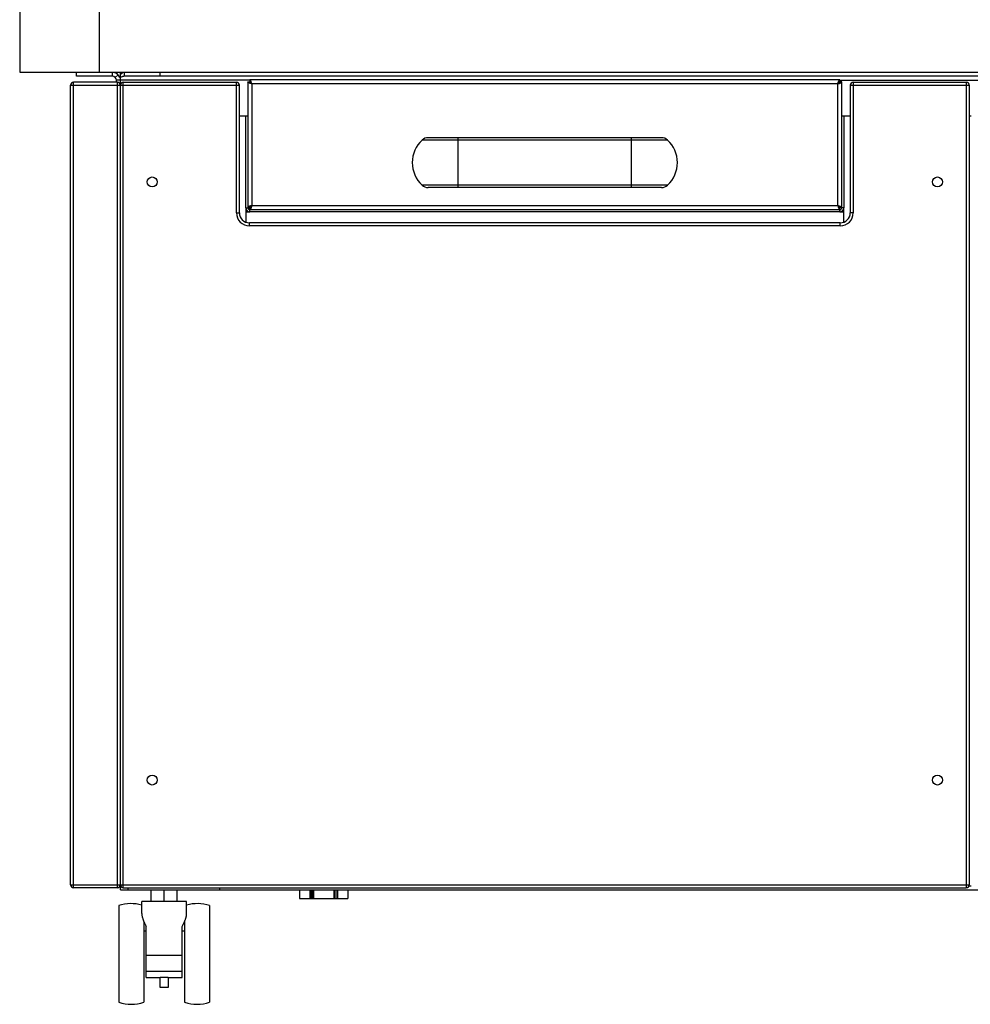
# Model space of a CAD drawing. Units: millimetres. Extents: x -1386 to 4238, y -188 to 5074.
# Drawn here: x 3297 to 3774, y 1772 to 2266 of the extents above; entities that cross this region are included whole.
import ezdxf

# ---------------------------------------------------------------- set-up
doc = ezdxf.new("R2010")
doc.units = ezdxf.units.MM
doc.header["$LTSCALE"] = 19.36
doc.layers.get('0').update_dxf_attribs({"linetype": 'CONTINUOUS'})

msp = doc.modelspace()

# ---------------------------------------------------------------- linework, layer by layer
at = {"color": 7, "linetype": 'Continuous'}
for p, q in [((3297.41, 3111.54), (3297.41, 2239.54)), ((3337.21, 3071.74), (3337.21, 2239.54)), ((3297.41, 2239.54), (4238.41, 2239.54)), ((3325.91, 2237.54), (3325.91, 2239.54)), ((3343.91, 2237.54), (3325.91, 2237.54)), ((3343.91, 2237.54), (3343.91, 2239.54)), ((3345.32, 2236.95), (3346.74, 2238.36)), ((3347.91, 2238.36), (3347.91, 2239.54)), ((3348.14, 2238.6), (3347.91, 2238.36)), ((3347.91, 1832.04), (3347.91, 2238.36)), ((3349.98, 2237.54), (3349.75, 2237.53)), ((3349.98, 2237.54), (3349.98, 2239.54)), ((4185.84, 2237.54), (3349.98, 2237.54)), ((3367.98, 2237.54), (3367.98, 2239.54)), ((3322.91, 1832.04), (3322.91, 2233.04)), ((3346.41, 2234.54), (3324.41, 2234.54)), ((3345.91, 2234.54), (3345.91, 2235.54)), ((3349.41, 2234.54), (3406.16, 2234.54)), ((3407.66, 2169.04), (3407.66, 2233.04)), ((3411.91, 2234.74), (3412.91, 2234.74)), ((3411.91, 2234.74), (3411.91, 2171.74)), ((3708.91, 2235.74), (3412.91, 2235.74)), ((3412.91, 2235.74), (3412.91, 2234.74)), ((3708.91, 2235.74), (3708.91, 2234.74)), ((3709.91, 2234.74), (3708.91, 2234.74)), ((3709.91, 2171.74), (3709.91, 2234.74)), ((3714.16, 2233.04), (3714.16, 2169.04)), ((3715.66, 2234.54), (3772.41, 2234.54)), ((3773.91, 2233.04), (3773.91, 1832.04)), ((3411.91, 2217.54), (3407.66, 2217.54)), ((3410.91, 2171.54), (3410.91, 2217.54)), ((3714.16, 2217.54), (3709.91, 2217.54)), ((3710.91, 2217.54), (3710.91, 2171.54)), ((3774.91, 2217.54), (3773.91, 2217.54)), ((3619.41, 2206.74), (3502.41, 2206.74)), ((3619.41, 2181.74), (3502.41, 2181.74)), ((3410.91, 2171.54), (3410.91, 2164.35)), ((3410.91, 2169.54), (3412.91, 2169.54)), ((3411.91, 2171.74), (3412.91, 2171.74)), ((3411.91, 2171.54), (3411.91, 2171.74)), ((3412.91, 2170.74), (3412.91, 2171.74)), ((3412.91, 2170.74), (3708.91, 2170.74)), ((3708.91, 2170.54), (3412.91, 2170.54)), ((3708.91, 2169.54), (3412.91, 2169.54)), ((3709.91, 2171.74), (3708.91, 2171.74)), ((3708.91, 2170.74), (3708.91, 2171.74)), ((3708.91, 2169.54), (3710.91, 2169.54)), ((3709.91, 2171.74), (3709.91, 2171.54)), ((3710.91, 2164.35), (3710.91, 2171.54)), ((3709.16, 2164.04), (3412.66, 2164.04)), ((3346.41, 1830.54), (3324.41, 1830.54)), ((3347.91, 1829.54), (3347.91, 1832.04)), ((3347.91, 1829.54), (4187.91, 1829.54)), ((3349.41, 1830.54), (3772.41, 1830.54)), ((3363.41, 1823.54), (3363.41, 1829.54)), ((3369.91, 1823.54), (3369.91, 1829.54)), ((3376.41, 1823.54), (3376.41, 1829.54)), ((3397.91, 1829.54), (3397.91, 1830.54)), ((3437.8, 1829.54), (3437.8, 1825.04)), ((3444.52, 1829.54), (3444.52, 1825.04)), ((3455.29, 1829.54), (3455.29, 1825.04)), ((3462.02, 1829.54), (3462.02, 1825.04)), ((3773.82, 1831.54), (3774.91, 1831.54)), ((3381.16, 1823.54), (3358.66, 1823.54)), ((3358.66, 1817.57), (3358.66, 1823.54)), ((3381.16, 1817.57), (3381.16, 1823.54)), ((3437.8, 1825.04), (3462.02, 1825.04)), ((3347.16, 1821.54), (3347.16, 1773.04)), ((3392.66, 1821.54), (3392.66, 1773.04)), ((3359.66, 1813.65), (3359.66, 1773.04)), ((3380.16, 1813.65), (3380.16, 1773.04)), ((3359.66, 1812.47), (3360.2, 1812.47)), ((3359.66, 1808.83), (3360.91, 1808.83)), ((3360.91, 1785.54), (3360.91, 1811.12)), ((3378.91, 1785.54), (3378.91, 1811.12)), ((3378.91, 1808.83), (3380.16, 1808.83)), ((3379.61, 1812.47), (3380.16, 1812.47)), ((3378.91, 1796.54), (3360.91, 1796.54)), ((3378.91, 1788.54), (3360.91, 1788.54)), ((3360.91, 1785.54), (3367.91, 1785.54)), ((3367.91, 1780.54), (3367.91, 1785.54)), ((3371.91, 1785.54), (3378.91, 1785.54)), ((3371.91, 1785.54), (3371.91, 1780.54)), ((3371.91, 1780.54), (3367.91, 1780.54))]:
    msp.add_line(p, q, dxfattribs=at)
at = {"color": 8, "linetype": 'Continuous'}
for p, q in [((3322.91, 2233.04), (3407.66, 2233.04)), ((3324.41, 1830.54), (3324.41, 2234.54)), ((3412.91, 2235.54), (3345.91, 2235.54)), ((3346.41, 1830.54), (3346.41, 2234.54)), ((3349.41, 1830.54), (3349.41, 2234.54)), ((3406.16, 2169.04), (3406.16, 2234.54)), ((3707.91, 2233.74), (3413.91, 2233.74)), ((3413.91, 2233.74), (3413.91, 2172.74)), ((3707.91, 2172.74), (3707.91, 2233.74)), ((3708.91, 2235.54), (4189.91, 2235.54)), ((3714.16, 2233.04), (3773.91, 2233.04)), ((3715.66, 2234.54), (3715.66, 2169.04)), ((3772.41, 2234.54), (3772.41, 1830.54)), ((3622.46, 2205.54), (3499.35, 2205.54)), ((3517.41, 2181.74), (3517.41, 2206.74)), ((3604.41, 2181.74), (3604.41, 2206.74)), ((3622.46, 2182.93), (3499.35, 2182.93)), ((3406.16, 2169.04), (3407.66, 2169.04)), ((3410.91, 2171.54), (3411.91, 2171.54)), ((3412.91, 2169.54), (3412.91, 2170.54)), ((3413.91, 2172.74), (3707.91, 2172.74)), ((3708.91, 2169.54), (3708.91, 2170.54)), ((3710.91, 2171.54), (3709.91, 2171.54)), ((3715.66, 2169.04), (3714.16, 2169.04)), ((3412.66, 2162.54), (3412.66, 2164.04)), ((3709.16, 2162.54), (3709.16, 2164.04)), ((3709.16, 2162.54), (3412.66, 2162.54)), ((3322.91, 1832.04), (3773.91, 1832.04)), ((3351.91, 1829.54), (3351.91, 1830.54)), ((3437.84, 1829.54), (3437.84, 1825.04)), ((3442.93, 1829.54), (3442.93, 1825.04)), ((3443.34, 1829.54), (3443.34, 1825.04)), ((3444.07, 1825.04), (3444.07, 1829.54)), ((3444.82, 1829.54), (3444.82, 1825.04)), ((3454.99, 1829.54), (3454.99, 1825.04)), ((3455.74, 1825.04), (3455.74, 1829.54)), ((3456.47, 1829.54), (3456.47, 1825.04)), ((3456.88, 1829.54), (3456.88, 1825.04)), ((3461.98, 1829.54), (3461.98, 1825.04)), ((3371.91, 1785.54), (3367.91, 1785.54))]:
    msp.add_line(p, q, dxfattribs=at)
at = {"color": 7, "linetype": 'Continuous'}
for points in [[(3349.75, 2237.53), (3349.52, 2237.51), (3349.29, 2237.47), (3349.06, 2237.41), (3348.83, 2237.35), (3348.6, 2237.27), (3348.37, 2237.17), (3348.14, 2237.07), (3347.91, 2236.95)], [(3349.29, 2239.4), (3349.06, 2239.29), (3348.83, 2239.16), (3348.6, 2239), (3348.37, 2238.81), (3348.14, 2238.6)], [(3349.98, 2239.54), (3349.75, 2239.52), (3349.52, 2239.47), (3349.29, 2239.4)], [(3413.09, 2234), (3412.91, 2234.07), (3412.73, 2234.14), (3412.57, 2234.2), (3412.42, 2234.27), (3412.29, 2234.33), (3412.18, 2234.4), (3412.08, 2234.47), (3412.01, 2234.54), (3411.95, 2234.6), (3411.92, 2234.67), (3411.91, 2234.74)], [(3413.64, 2234.55), (3413.57, 2234.74), (3413.51, 2234.91), (3413.44, 2235.08), (3413.37, 2235.22), (3413.31, 2235.35), (3413.24, 2235.47), (3413.17, 2235.56), (3413.11, 2235.64), (3413.04, 2235.69), (3412.97, 2235.72), (3412.91, 2235.74)], [(3413.91, 2233.74), (3413.78, 2233.82), (3413.65, 2233.9), (3413.53, 2233.99), (3413.41, 2234.07), (3413.3, 2234.15), (3413.2, 2234.24), (3413.11, 2234.32), (3413.04, 2234.4), (3412.98, 2234.49), (3412.94, 2234.57), (3412.92, 2234.65), (3412.91, 2234.74)], [(3413.91, 2233.74), (3413.82, 2233.87), (3413.74, 2233.99), (3413.66, 2234.12), (3413.57, 2234.24), (3413.49, 2234.34), (3413.41, 2234.44), (3413.32, 2234.53), (3413.24, 2234.6), (3413.16, 2234.66), (3413.07, 2234.7), (3412.99, 2234.73), (3412.91, 2234.74)], [(3413.91, 2233.74), (3413.7, 2233.8), (3413.49, 2233.87), (3413.29, 2233.94), (3413.09, 2234)], [(3413.91, 2233.74), (3413.84, 2233.94), (3413.78, 2234.15), (3413.71, 2234.35), (3413.64, 2234.55)], [(3707.91, 2233.74), (3707.99, 2233.87), (3708.07, 2233.99), (3708.16, 2234.12), (3708.24, 2234.24), (3708.32, 2234.34), (3708.41, 2234.44), (3708.49, 2234.53), (3708.57, 2234.6), (3708.66, 2234.66), (3708.74, 2234.7), (3708.82, 2234.73), (3708.91, 2234.74)], [(3707.91, 2233.74), (3708.04, 2233.82), (3708.17, 2233.9), (3708.29, 2233.99), (3708.41, 2234.07), (3708.52, 2234.15), (3708.61, 2234.24), (3708.7, 2234.32), (3708.77, 2234.4), (3708.83, 2234.49), (3708.87, 2234.57), (3708.9, 2234.65), (3708.91, 2234.74)], [(3707.91, 2233.74), (3707.97, 2233.94), (3708.04, 2234.15), (3708.11, 2234.35), (3708.17, 2234.55)], [(3707.91, 2233.74), (3708.12, 2233.8), (3708.32, 2233.87), (3708.52, 2233.94), (3708.72, 2234)], [(3708.17, 2234.55), (3708.24, 2234.74), (3708.31, 2234.91), (3708.37, 2235.08), (3708.44, 2235.22), (3708.51, 2235.35), (3708.57, 2235.47), (3708.64, 2235.56), (3708.71, 2235.64), (3708.78, 2235.69), (3708.84, 2235.72), (3708.91, 2235.74)], [(3708.72, 2234), (3708.91, 2234.07), (3709.09, 2234.14), (3709.25, 2234.2), (3709.39, 2234.27), (3709.52, 2234.33), (3709.64, 2234.4), (3709.73, 2234.47), (3709.81, 2234.54), (3709.86, 2234.6), (3709.9, 2234.67), (3709.91, 2234.74)], [(3413.09, 2172.47), (3412.91, 2172.4), (3412.73, 2172.33), (3412.57, 2172.27), (3412.42, 2172.2), (3412.29, 2172.14), (3412.18, 2172.07), (3412.08, 2172), (3412.01, 2171.94), (3411.95, 2171.87), (3411.92, 2171.8), (3411.91, 2171.74)], [(3413.53, 2172.49), (3413.41, 2172.4), (3413.3, 2172.32), (3413.2, 2172.24), (3413.11, 2172.15), (3413.04, 2172.07), (3412.98, 2171.99), (3412.94, 2171.9), (3412.92, 2171.82), (3412.91, 2171.74)], [(3413.66, 2172.35), (3413.57, 2172.24), (3413.49, 2172.13), (3413.41, 2172.03), (3413.32, 2171.94), (3413.24, 2171.87), (3413.16, 2171.81), (3413.07, 2171.77), (3412.99, 2171.74), (3412.91, 2171.74)], [(3413.64, 2171.92), (3413.57, 2171.73), (3413.51, 2171.56), (3413.44, 2171.4), (3413.37, 2171.25), (3413.31, 2171.12), (3413.24, 2171), (3413.17, 2170.91), (3413.11, 2170.83), (3413.04, 2170.78), (3412.97, 2170.75), (3412.91, 2170.74)], [(3413.49, 2172.6), (3413.29, 2172.54), (3413.09, 2172.47)], [(3413.91, 2172.74), (3413.7, 2172.67), (3413.49, 2172.6)], [(3413.91, 2172.74), (3413.78, 2172.65), (3413.65, 2172.57), (3413.53, 2172.49)], [(3413.78, 2172.32), (3413.71, 2172.12), (3413.64, 2171.92)], [(3413.91, 2172.74), (3413.82, 2172.61), (3413.74, 2172.48), (3413.66, 2172.35)], [(3413.91, 2172.74), (3413.84, 2172.53), (3413.78, 2172.32)], [(3707.91, 2172.74), (3708.12, 2172.67), (3708.32, 2172.6)], [(3707.91, 2172.74), (3708.04, 2172.65), (3708.17, 2172.57), (3708.29, 2172.49)], [(3707.91, 2172.74), (3707.99, 2172.61), (3708.07, 2172.48), (3708.16, 2172.35)], [(3707.91, 2172.74), (3707.97, 2172.53), (3708.04, 2172.32)], [(3708.04, 2172.32), (3708.11, 2172.12), (3708.17, 2171.92)], [(3708.16, 2172.35), (3708.24, 2172.24), (3708.32, 2172.13), (3708.41, 2172.03), (3708.49, 2171.94), (3708.57, 2171.87), (3708.66, 2171.81), (3708.74, 2171.77), (3708.82, 2171.74), (3708.91, 2171.74)], [(3708.17, 2171.92), (3708.24, 2171.73), (3708.31, 2171.56), (3708.37, 2171.4), (3708.44, 2171.25), (3708.51, 2171.12), (3708.57, 2171), (3708.64, 2170.91), (3708.71, 2170.83), (3708.78, 2170.78), (3708.84, 2170.75), (3708.91, 2170.74)], [(3708.29, 2172.49), (3708.41, 2172.4), (3708.52, 2172.32), (3708.61, 2172.24), (3708.7, 2172.15), (3708.77, 2172.07), (3708.83, 2171.99), (3708.87, 2171.9), (3708.9, 2171.82), (3708.91, 2171.74)], [(3708.32, 2172.6), (3708.52, 2172.54), (3708.72, 2172.47)], [(3708.72, 2172.47), (3708.91, 2172.4), (3709.09, 2172.33), (3709.25, 2172.27), (3709.39, 2172.2), (3709.52, 2172.14), (3709.64, 2172.07), (3709.73, 2172), (3709.81, 2171.94), (3709.86, 2171.87), (3709.9, 2171.8), (3709.91, 2171.74)], [(3358.66, 1817.57), (3358.66, 1817.43), (3358.67, 1817.28), (3358.68, 1817.11), (3358.69, 1816.93), (3358.72, 1816.74), (3358.75, 1816.53), (3358.79, 1816.31), (3358.84, 1816.07), (3358.9, 1815.83), (3358.96, 1815.59), (3359.04, 1815.33), (3359.12, 1815.07), (3359.2, 1814.81), (3359.3, 1814.54), (3359.4, 1814.28), (3359.5, 1814.01), (3359.61, 1813.75)], [(3359.61, 1813.75), (3359.73, 1813.49), (3359.84, 1813.23), (3359.96, 1812.97), (3360.09, 1812.71), (3360.21, 1812.45), (3360.34, 1812.19), (3360.48, 1811.93), (3360.62, 1811.66), (3360.76, 1811.39), (3360.91, 1811.12)], [(3378.91, 1811.12), (3379.06, 1811.4), (3379.2, 1811.67), (3379.34, 1811.94), (3379.48, 1812.2), (3379.61, 1812.46), (3379.74, 1812.73), (3379.86, 1812.99), (3379.98, 1813.25), (3380.1, 1813.51)], [(3380.1, 1813.51), (3380.21, 1813.78), (3380.32, 1814.04), (3380.43, 1814.31), (3380.53, 1814.57), (3380.62, 1814.84), (3380.71, 1815.1), (3380.79, 1815.36), (3380.86, 1815.62), (3380.93, 1815.86), (3380.98, 1816.1), (3381.03, 1816.33), (3381.07, 1816.55), (3381.1, 1816.75), (3381.12, 1816.95), (3381.14, 1817.12), (3381.15, 1817.29), (3381.16, 1817.43), (3381.16, 1817.57)]]:
    msp.add_lwpolyline(points, dxfattribs=at)
for centre in [(3363.91, 2184.54), (3757.91, 2184.54), (3363.91, 1884.54), (3757.91, 1884.54)]:
    msp.add_circle(centre, 2.5, dxfattribs=at)
for centre, radius, start, end in [((3343.91, 2235.54), 2, 0, 90), ((3343.91, 2235.54), 4, 19.9872, 80.0036), ((3324.41, 2233.04), 1.5, 90, 180), ((3346.41, 2233.04), 1.5, 0, 90), ((3349.41, 2233.04), 1.5, 90, 180), ((3406.16, 2233.04), 1.5, 0, 90), ((3715.66, 2233.04), 1.5, 90, 180), ((3772.41, 2233.04), 1.5, 0, 90), ((3509.8, 2194.24), 15.39, 132.7412, 227.2588), ((3502.41, 2202.24), 4.5, 90, 132.7412), ((3619.41, 2202.24), 4.5, 47.2588, 90), ((3612.01, 2194.24), 15.39, 312.7412, 47.2588), ((3502.41, 2186.24), 4.5, 227.2588, 270), ((3619.41, 2186.24), 4.5, 270, 312.7412), ((3412.66, 2169.04), 5, 180, 270), ((3412.91, 2171.54), 2, 180, 270), ((3412.91, 2171.54), 1, 180, 270), ((3414.91, 2173.54), 3, 217.4946, 228.1723), ((3414.91, 2173.74), 2, 221.6681, 228.3319), ((3414.91, 2173.54), 3, 249.0355, 255.0054), ((3706.91, 2173.54), 3, 284.9946, 290.9645), ((3706.91, 2173.74), 2, 311.6681, 318.3319), ((3706.91, 2173.54), 3, 311.8277, 322.5054), ((3708.91, 2171.54), 2, 270, 360), ((3708.91, 2171.54), 1, 270, 360), ((3709.16, 2169.04), 5, 270, 360), ((3324.41, 1832.04), 1.5, 180, 270), ((3346.41, 1832.04), 1.5, 270, 360), ((3349.41, 1832.04), 1.5, 180, 270), ((3772.41, 1832.04), 1.5, 270, 360), ((3353.41, 1802.5), 20.03, 74.8035, 108.1806), ((3386.41, 1802.5), 20.03, 71.8194, 105.1965), ((3353.41, 1792.07), 20.03, 251.8194, 288.1806), ((3386.41, 1792.07), 20.03, 251.8194, 288.1806)]:
    msp.add_arc(centre, radius, start, end, dxfattribs=at)
at = {"color": 8, "linetype": 'Continuous'}
for centre, start, end in [((3412.66, 2169.04), 180, 270), ((3709.16, 2169.04), 270, 360)]:
    msp.add_arc(centre, 6.5, start, end, dxfattribs=at)

doc.saveas('drawing.dxf')
